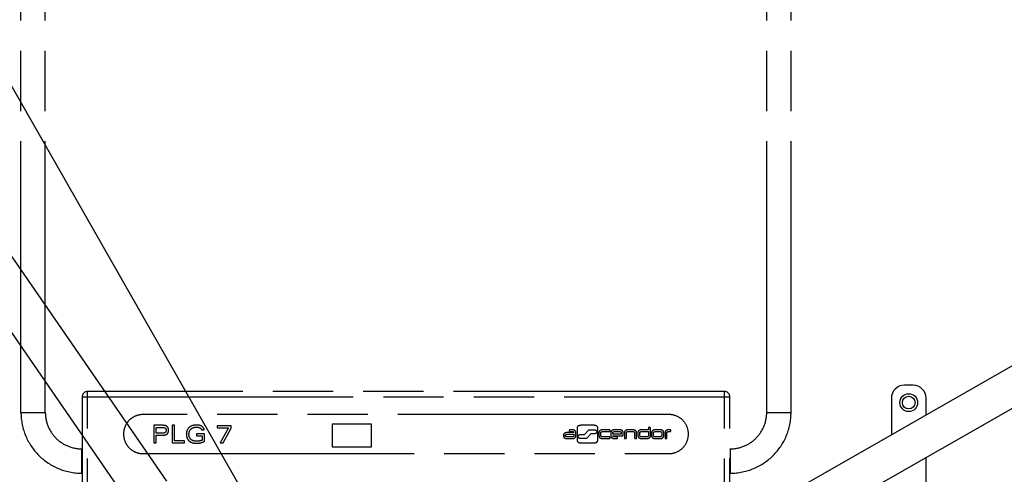
# Model space of a CAD drawing. Units: millimetres. Extents: x 0 to 12600, y 0 to 8910.
# Drawn here: x 2394 to 3527, y 5397 to 5920 of the extents above; entities that cross this region are included whole.
import ezdxf

# ---------------------------------------------------------------- set-up
doc = ezdxf.new("R2010")
doc.units = ezdxf.units.MM
doc.header["$LTSCALE"] = 693
doc.linetypes.add('PHANTOM', pattern=[0.8, 0.45, -0.05, 0.1, -0.05, 0.1, -0.05])
doc.layers.get('0').update_dxf_attribs({"linetype": 'CONTINUOUS'})
for name, color, linetype in [('BEZUGSACHSEN', 7, 'CONTINUOUS'), ('DEFAULT_3', 7, 'PHANTOM'), ('FASEN', 7, 'CONTINUOUS'), ('RUNDUNGEN', 7, 'CONTINUOUS'), ('ZEICHNUNGSBEMASSUNGEN', 7, 'CONTINUOUS')]:
    doc.layers.add(name, color=color, linetype=linetype)
doc.styles.get("Standard").update_dxf_attribs({"font": 'arial.ttf'})
doc.dimstyles.new('DIMSTYLE_3', dxfattribs={"dimtxt": 75, "dimasz": 60, "dimexe": 1.5, "dimexo": 0, "dimtad": 1, "dimdec": 0, "dimdsep": 46, "dimtxsty": 'Standard', "dimblk": '_FILLED', "dimblk1": '_FILLED', "dimblk2": '_FILLED', "dimcen": 0.09, "dimclrt": 5, "dimadec": 0, "dimazin": 2, "dimtp": 2, "dimtm": 2, "dimtfac": 1, "dimtdec": 0, "dimtofl": 0, "dimtmove": 0, "dimatfit": 3, "dimldrblk": '_FILLED', "dimfxl": 1, "dimtolj": 1, "dimarcsym": 0})

# ---------------------------------------------------------------- blocks, each defined once
blk = doc.blocks.new('_FILLED')
at = {"color": 0, "linetype": 'ByBlock'}
blk.add_solid([(0, 0), (-1, 0.25), (-1, -0.25)], dxfattribs=at)
blk = doc.blocks.new('*D4')
at = {"layer": 'ZEICHNUNGSBEMASSUNGEN', "color": 2, "linetype": 'Continuous', "transparency": 16777216}
for p, q in [((5218.1, 6457.4), (4707.2, 7352.6)), ((4729.5, 7313.5), (3528.7, 6628.1)), ((2327.9, 5942.8), (3528.7, 6628.1)), ((2816.5, 5086.7), (2305.6, 5981.9))]:
    blk.add_line(p, q, dxfattribs=at)
at = {"layer": 'ZEICHNUNGSBEMASSUNGEN', "color": 2, "linetype": 'Continuous', "transparency": 16777216, "xscale": 60, "yscale": 60, "zscale": 60}
for p, rotation in [((4729.5, 7313.5), 29.7153778086), ((2327.9, 5942.8), 209.7153778086)]:
    blk.add_blockref('_FILLED', p, dxfattribs=dict(at, rotation=rotation))
at = {"layer": 'ZEICHNUNGSBEMASSUNGEN', "color": 5, "linetype": 'Continuous', "transparency": 16777216, "insert": (3482.2, 6709.6), "char_height": 75, "width": 864.312, "attachment_point": 2, "rotation": 29.7154, "line_spacing_factor": 0.9}
blk.add_mtext('travel length=2765', dxfattribs=at)

msp = doc.modelspace()

# ---------------------------------------------------------------- linework, layer by layer
at = {"color": 7, "linetype": 'Continuous'}
for p, q in [((5815.496, 6822.8065), (2545.4103, 4956.4191)), ((5836.5134, 6785.9822), (2566.4276, 4919.5948)), ((2563.1421, 5389.1038), (2204.3008, 5909.3509)), ((2163.1421, 5880.9615), (2521.9833, 5360.7145))]:
    msp.add_line(p, q, dxfattribs=at)
at = {"layer": 'BEZUGSACHSEN', "color": 8, "linetype": 'PHANTOM'}
for p, q in [((2465.9687, 5426.2145), (2465.4687, 5426.2145)), ((3210.9687, 5426.2145), (3211.4687, 5426.2145)), ((2465.9687, 5398.2145), (2465.4687, 5398.2145)), ((3210.9687, 5398.2145), (3211.4687, 5398.2145))]:
    msp.add_line(p, q, dxfattribs=at)
at = {"layer": 'DEFAULT_3', "color": 8, "linetype": 'PHANTOM'}
for p, q in [((2395.4687, 5468.2145), (2395.4687, 6076.2145)), ((2423.4687, 5468.2145), (2423.4687, 6076.2145)), ((3253.4687, 5468.2145), (3253.4687, 6076.2145)), ((3281.4687, 5468.2145), (3281.4687, 6076.2145)), ((3140.9438, 5465.7145), (2535.9088, 5465.7145)), ((2548.2316, 5453.3013), (2548.2316, 5432.9809)), ((2557.2912, 5453.3013), (2548.2316, 5453.3013)), ((2550.9975, 5444.27), (2550.9975, 5450.9306)), ((2550.9975, 5450.9306), (2557.0936, 5450.9306)), ((2569.2351, 5453.3013), (2569.2351, 5432.9809)), ((2572.0856, 5453.3013), (2569.2351, 5453.3013)), ((2572.0856, 5435.4927), (2572.0856, 5453.3013)), ((2621.2298, 5452.6522), (2621.2298, 5450.2815)), ((2637.1475, 5452.6522), (2621.2298, 5452.6522)), ((2621.2298, 5450.2815), (2634.1277, 5450.2815)), ((2634.1277, 5450.2815), (2624.7859, 5432.9809)), ((2628.2573, 5432.9809), (2637.1475, 5450.0557)), ((2637.1475, 5450.0557), (2637.1475, 5452.6522)), ((2753.6572, 5454.7145), (2753.6572, 5428.7145)), ((2798.6572, 5454.7145), (2753.6572, 5454.7145)), ((2798.6572, 5428.7145), (2798.6572, 5454.7145)), ((3035.2004, 5450.2147), (3035.2004, 5436.1414)), ((3054.1441, 5453.3111), (3040.2659, 5453.3111)), ((3059.2078, 5436.1414), (3059.2087, 5450.2147)), ((3117.3903, 5450.1499), (3117.3903, 5448.2353)), ((3119.6494, 5441.0638), (3119.6494, 5450.1499)), ((2557.0936, 5444.27), (2550.9975, 5444.27)), ((2550.9975, 5432.9809), (2550.9975, 5441.9275)), ((2550.9975, 5441.9275), (2557.3758, 5441.9275)), ((2597.5193, 5443.5927), (2597.5193, 5441.2784)), ((2606.5224, 5443.5927), (2597.5193, 5443.5927)), ((2597.5193, 5441.2784), (2603.7566, 5441.2784)), ((2603.305, 5447.939), (2606.2684, 5447.939)), ((2603.7566, 5441.2784), (2603.7566, 5436.17)), ((2606.5224, 5434.7307), (2606.5224, 5443.5927)), ((3019.4724, 5441.9023), (3019.4724, 5441.0681)), ((3021.7315, 5441.0681), (3021.7315, 5441.9023)), ((3031.6984, 5445.0152), (3024.6842, 5445.0152)), ((3024.6842, 5443.0962), (3031.6984, 5443.0962)), ((3028.6573, 5439.8682), (3024.6842, 5439.8646)), ((3024.6842, 5437.9601), (3028.6573, 5437.9601)), ((3028.6573, 5448.2385), (3027.0303, 5448.2396)), ((3033.9575, 5441.0525), (3033.9575, 5445.1253)), ((3038.9776, 5442.7067), (3043.8752, 5442.7066)), ((3046.0189, 5438.1961), (3038.9776, 5438.1961)), ((3043.8752, 5442.7066), (3048.9569, 5448.1093)), ((3051.1006, 5443.6274), (3046.0189, 5438.1961)), ((3048.9569, 5448.1093), (3055.4657, 5448.1093)), ((3055.4657, 5443.6274), (3051.1006, 5443.6274)), ((3060.4736, 5445.1056), (3060.4736, 5441.0638)), ((3062.7326, 5441.0638), (3062.7326, 5445.121)), ((3072.4188, 5439.8639), (3065.507, 5439.8603)), ((3065.507, 5437.9546), (3072.4072, 5437.9558)), ((3065.5105, 5446.3118), (3072.4072, 5446.3118)), ((3072.4072, 5448.2199), (3065.5124, 5448.2174)), ((3074.1238, 5445.121), (3074.1238, 5441.0638)), ((3076.4125, 5441.1787), (3087.1988, 5441.1801)), ((3076.4157, 5443.0919), (3076.4157, 5445.1275)), ((3086.0298, 5443.0919), (3076.4157, 5443.0919)), ((3083.2126, 5448.2342), (3079.1989, 5448.2342)), ((3081.0758, 5439.8603), (3079.1989, 5439.8603)), ((3079.1989, 5437.9557), (3081.0765, 5437.9557)), ((3086.0298, 5445.121), (3086.0298, 5443.0919)), ((3088.3144, 5442.1012), (3088.3144, 5445.121)), ((3089.7074, 5445.121), (3089.7074, 5438.8111)), ((3091.9884, 5438.8111), (3091.9884, 5445.121)), ((3098.6537, 5448.2197), (3094.7772, 5448.2197)), ((3094.7805, 5446.3118), (3098.6538, 5446.3118)), ((3101.4415, 5445.121), (3101.4415, 5438.8111)), ((3103.7225, 5438.8111), (3103.7225, 5445.121)), ((3107.5424, 5441.0638), (3107.5424, 5445.121)), ((3110.3545, 5446.3082), (3117.3903, 5446.3082)), ((3117.3903, 5448.2353), (3110.3554, 5448.2342)), ((3114.5748, 5439.8639), (3110.3554, 5439.8603)), ((3110.3554, 5437.9546), (3114.5712, 5437.9546)), ((3117.3903, 5446.3082), (3117.3903, 5441.0638)), ((3121.0224, 5445.121), (3121.0224, 5441.0638)), ((3123.306, 5441.0658), (3123.3034, 5445.121)), ((3129.9729, 5448.2174), (3126.0878, 5448.2174)), ((3126.0891, 5446.3118), (3129.969, 5446.314)), ((3129.971, 5439.8639), (3126.0925, 5439.8603)), ((3126.0938, 5437.9541), (3129.9729, 5437.9541)), ((3132.7565, 5445.1056), (3132.7554, 5441.0638)), ((3135.0366, 5441.0638), (3135.0375, 5445.121)), ((3136.4515, 5445.121), (3136.4495, 5438.8111)), ((3138.7254, 5438.8136), (3138.7258, 5445.121)), ((2548.2316, 5432.9809), (2550.9975, 5432.9809)), ((2569.2351, 5432.9809), (2583.6852, 5432.9809)), ((2583.6852, 5435.4927), (2572.0856, 5435.4927)), ((2583.6852, 5432.9809), (2583.6852, 5435.4927)), ((2624.7859, 5432.9809), (2628.2573, 5432.9809)), ((2753.6572, 5428.7145), (2798.6572, 5428.7145)), ((3040.2719, 5433.0317), (3054.1441, 5433.0317)), ((2535.9088, 5420.7145), (3140.9438, 5420.7145))]:
    msp.add_line(p, q, dxfattribs=at)
at = {"layer": 'DEFAULT_3', "color": 9, "linetype": 'PHANTOM'}
for p, q in [((2395.4687, 5468.2145), (2423.4687, 5468.2145)), ((3253.4687, 5468.2145), (3281.4687, 5468.2145)), ((2465.4687, 5398.2145), (2465.4687, 5426.2145)), ((3211.4687, 5426.2145), (3211.4687, 5398.2145))]:
    msp.add_line(p, q, dxfattribs=at)
at = {"layer": 'DEFAULT_3', "color": 8, "linetype": 'PHANTOM'}
for centre, radius, start, end in [((2465.4687, 5468.2145), 70, 180, 270), ((2465.4687, 5468.2145), 42, 180, 270), ((3211.4687, 5468.2145), 70, 270, 360), ((3211.4687, 5468.2145), 42, 270, 360)]:
    msp.add_arc(centre, radius, start, end, dxfattribs=at)
for points, knots in [([(2535.9088, 5465.7145), (2532.942, 5465.7145), (2527.0386, 5464.518), (2519.6556, 5459.5198), (2514.6516, 5452.1081), (2512.8666, 5443.2145), (2514.6516, 5434.3209), (2519.6556, 5426.9092), (2527.0386, 5421.911), (2532.942, 5420.7145), (2535.9088, 5420.7145)], [0, 0, 0, 0, 0.12690528, 0.249623102, 0.372560104, 0.5, 0.627439896, 0.750376898, 0.87309472, 1, 1, 1, 1]), ([(3140.9438, 5420.7145), (3144.8309, 5420.7145), (3152.7476, 5422.8212), (3161.3209, 5431.4586), (3164.5478, 5443.2276), (3161.3056, 5454.9848), (3152.7477, 5463.608), (3144.8309, 5465.7145), (3140.9438, 5465.7145)], [0, 0, 0, 0, 0.166867546, 0.333212364, 0.500438166, 0.666787636, 0.833132454, 1, 1, 1, 1]), ([(2557.0936, 5450.9306), (2557.8825, 5450.9306), (2559.2287, 5450.9096), (2561.0849, 5450.6134), (2562.0857, 5449.6159), (2562.3614, 5448.5561), (2562.4208, 5447.6003), (2562.3608, 5446.6441), (2562.0805, 5445.5834), (2561.0744, 5444.5888), (2559.2217, 5444.2912), (2557.8786, 5444.27), (2557.0936, 5444.27)], [0, 0, 0, 0, 0.161838066, 0.27865502, 0.374042498, 0.430340739, 0.500175256, 0.570013952, 0.626367232, 0.722069957, 0.838974791, 1, 1, 1, 1]), ([(2565.2782, 5447.7979), (2565.2782, 5448.7258), (2564.9614, 5450.5423), (2563.0942, 5452.6076), (2560.3113, 5453.323), (2558.3729, 5453.3013), (2557.2912, 5453.3013)], [0, 0, 0, 0, 0.250287724, 0.475925206, 0.708244525, 1, 1, 1, 1]), ([(2597.7733, 5453.6118), (2596.0489, 5453.6118), (2592.8474, 5453.2544), (2588.7082, 5451.108), (2586.6145, 5448.0992), (2585.8436, 5445.3238), (2585.6603, 5443.0555), (2585.8395, 5440.8078), (2586.5825, 5438.1105), (2588.5686, 5435.1703), (2591.7408, 5433.4363), (2594.7146, 5432.751), (2596.4221, 5432.6401), (2597.3424, 5432.6422), (2597.395, 5432.6426)], [0, 0, 0, 0, 0.144797564, 0.265855875, 0.379825411, 0.440560533, 0.50638048, 0.569910776, 0.628936099, 0.740047627, 0.856919047, 0.922805364, 0.995585167, 1, 1, 1, 1]), ([(2597.4629, 5434.9565), (2596.2164, 5434.9565), (2593.8791, 5435.2436), (2590.8856, 5436.9237), (2589.3907, 5439.2042), (2588.8308, 5441.2978), (2588.695, 5443.0412), (2588.8344, 5444.7959), (2589.4128, 5446.9283), (2590.9243, 5449.2322), (2593.3329, 5450.6137), (2595.5656, 5451.1541), (2597.0324, 5451.2584), (2597.91, 5451.2345), (2598.1471, 5451.2205)], [0, 0, 0, 0, 0.135655913, 0.25102599, 0.362022254, 0.421489235, 0.485736377, 0.55139205, 0.612082695, 0.724987717, 0.840712344, 0.904559094, 0.974160771, 1, 1, 1, 1]), ([(2606.2684, 5447.939), (2606.0859, 5449.5423), (2603.8082, 5453.0931), (2599.8323, 5453.6118), (2597.7733, 5453.6118)], [0, 0, 0, 0, 0.439366108, 1, 1, 1, 1]), ([(2598.1471, 5451.2205), (2598.3004, 5451.2115), (2598.8087, 5451.1711), (2599.9275, 5450.9973), (2601.3791, 5450.4954), (2602.7111, 5449.4183), (2603.1822, 5448.4371), (2603.305, 5447.939)], [0, 0, 0, 0, 0.070414736, 0.233890469, 0.518828464, 0.764629554, 1, 1, 1, 1]), ([(3040.2659, 5453.3111), (3038.879, 5453.3111), (3036.515, 5453.055), (3035.2004, 5450.9663), (3035.2004, 5450.2147)], [0, 0, 0, 0, 0.648543767, 1, 1, 1, 1]), ([(3059.2087, 5450.2147), (3059.2087, 5450.9668), (3057.8894, 5453.0519), (3055.5296, 5453.3111), (3054.1441, 5453.3111)], [0, 0, 0, 0, 0.351860631, 1, 1, 1, 1]), ([(3119.6494, 5450.1499), (3119.6494, 5450.3612), (3119.4605, 5450.7143), (3118.9911, 5450.9451), (3118.515, 5451.0044), (3118.0399, 5450.9462), (3117.5703, 5450.7143), (3117.3903, 5450.36), (3117.3903, 5450.1499)], [0, 0, 0, 0, 0.205652524, 0.336059699, 0.500367794, 0.665918287, 0.795471725, 1, 1, 1, 1]), ([(2557.3758, 5441.9275), (2558.5608, 5441.9275), (2560.6155, 5442.0105), (2563.43, 5442.8519), (2565.1374, 5445.0379), (2565.2782, 5446.8327), (2565.2782, 5447.7979)], [0, 0, 0, 0, 0.312206942, 0.543466762, 0.745699587, 1, 1, 1, 1]), ([(3024.6842, 5445.0152), (3023.2545, 5445.0152), (3020.8314, 5444.7904), (3019.4724, 5442.6594), (3019.4724, 5441.9023)], [0, 0, 0, 0, 0.653790312, 1, 1, 1, 1]), ([(3019.4724, 5441.0681), (3019.4724, 5440.3125), (3020.8349, 5438.1857), (3023.2545, 5437.9601), (3024.6842, 5437.9601)], [0, 0, 0, 0, 0.3457532, 1, 1, 1, 1]), ([(3021.7315, 5441.9023), (3021.7315, 5442.3071), (3022.9958, 5442.9826), (3023.9861, 5443.0962), (3024.6842, 5443.0962)], [0, 0, 0, 0, 0.367028931, 1, 1, 1, 1]), ([(3024.6842, 5439.8646), (3023.9675, 5439.8646), (3022.9582, 5439.9639), (3021.7315, 5440.6781), (3021.7315, 5441.0681)], [0, 0, 0, 0, 0.64757186, 1, 1, 1, 1]), ([(3027.0303, 5448.2396), (3026.598, 5448.2396), (3025.7289, 5447.2709), (3026.6047, 5446.3156), (3027.0362, 5446.3156)], [0, 0, 0, 0, 0.500440507, 1, 1, 1, 1]), ([(3027.0362, 5446.3156), (3027.1196, 5446.3156), (3027.66, 5446.317), (3028.2004, 5446.3183), (3028.6573, 5446.3183)], [0, 0, 0, 0, 0.154350254, 1, 1, 1, 1]), ([(3033.9575, 5445.1253), (3033.9575, 5445.8869), (3032.533, 5448.0137), (3030.1052, 5448.2385), (3028.6573, 5448.2385)], [0, 0, 0, 0, 0.344692451, 1, 1, 1, 1]), ([(3028.6573, 5446.3183), (3029.3786, 5446.3183), (3030.4421, 5446.2192), (3031.6984, 5445.4458), (3031.6984, 5445.0152)], [0, 0, 0, 0, 0.626152926, 1, 1, 1, 1]), ([(3031.6964, 5441.0681), (3031.6964, 5440.663), (3030.3853, 5439.9938), (3029.3814, 5439.8682), (3028.6573, 5439.8682)], [0, 0, 0, 0, 0.358727664, 1, 1, 1, 1]), ([(3028.6573, 5437.9601), (3030.1048, 5437.9601), (3032.5224, 5438.1816), (3033.9575, 5440.2957), (3033.9575, 5441.0525)], [0, 0, 0, 0, 0.656675304, 1, 1, 1, 1]), ([(3031.6984, 5443.0962), (3031.6984, 5442.6461), (3031.6961, 5441.97), (3031.6972, 5441.294), (3031.6984, 5441.0681)], [0, 0, 0, 0, 0.665848531, 1, 1, 1, 1]), ([(3038.9776, 5438.1961), (3038.2894, 5438.1961), (3036.9249, 5438.5893), (3036.1502, 5440.4514), (3036.9249, 5442.3135), (3038.2894, 5442.7067), (3038.9776, 5442.7067)], [0, 0, 0, 0, 0.275676014, 0.5, 0.724323986, 1, 1, 1, 1]), ([(3055.4657, 5448.1093), (3056.1534, 5448.1093), (3057.5144, 5447.7227), (3058.2944, 5445.8684), (3057.5144, 5444.014), (3056.1534, 5443.6274), (3055.4657, 5443.6274)], [0, 0, 0, 0, 0.276258825, 0.5, 0.723741175, 1, 1, 1, 1]), ([(3065.5124, 5448.2174), (3064.1327, 5448.2174), (3061.7689, 5447.9542), (3060.4736, 5445.8606), (3060.4736, 5445.1056)], [0, 0, 0, 0, 0.646337939, 1, 1, 1, 1]), ([(3060.4736, 5441.0638), (3060.4736, 5440.3116), (3061.7681, 5438.2229), (3064.1274, 5437.9546), (3065.507, 5437.9546)], [0, 0, 0, 0, 0.352862499, 1, 1, 1, 1]), ([(3062.7326, 5445.121), (3062.7326, 5445.5128), (3063.9039, 5446.1829), (3064.8543, 5446.3118), (3065.5105, 5446.3118)], [0, 0, 0, 0, 0.373845477, 1, 1, 1, 1]), ([(3065.507, 5439.8603), (3064.8335, 5439.8603), (3063.858, 5439.9666), (3062.7326, 5440.6847), (3062.7326, 5441.0638)], [0, 0, 0, 0, 0.639832875, 1, 1, 1, 1]), ([(3072.4072, 5446.3118), (3072.6419, 5446.3118), (3073.1697, 5446.5083), (3073.3233, 5447.2723), (3073.1683, 5448.0395), (3072.6405, 5448.2199), (3072.4072, 5448.2199)], [0, 0, 0, 0, 0.246990916, 0.50255561, 0.75444941, 1, 1, 1, 1]), ([(3072.4072, 5437.9558), (3072.641, 5437.9558), (3073.1688, 5438.1282), (3073.2742, 5438.6599), (3073.2742, 5438.8994)], [0, 0, 0, 0, 0.493921956, 1, 1, 1, 1]), ([(3073.2742, 5438.8994), (3073.2742, 5439.1421), (3073.1728, 5439.6715), (3072.6506, 5439.8639), (3072.4188, 5439.8639)], [0, 0, 0, 0, 0.511511983, 1, 1, 1, 1]), ([(3079.1989, 5448.2342), (3077.809, 5448.2342), (3075.4407, 5447.9685), (3074.1238, 5445.8752), (3074.1238, 5445.121)], [0, 0, 0, 0, 0.6482434, 1, 1, 1, 1]), ([(3074.1238, 5441.0638), (3074.1238, 5440.3101), (3075.4414, 5438.2175), (3077.8093, 5437.9557), (3079.1989, 5437.9557)], [0, 0, 0, 0, 0.351655909, 1, 1, 1, 1]), ([(3079.1989, 5439.8603), (3078.839, 5439.8603), (3077.8723, 5439.9438), (3076.4125, 5440.48), (3076.4125, 5441.1787)], [0, 0, 0, 0, 0.339979287, 1, 1, 1, 1]), ([(3076.4157, 5445.1275), (3076.4157, 5445.5266), (3077.6222, 5446.154), (3078.5513, 5446.3082), (3079.196, 5446.3082)], [0, 0, 0, 0, 0.382370342, 1, 1, 1, 1]), ([(3079.196, 5446.3082), (3079.6417, 5446.3082), (3080.534, 5446.3089), (3081.8739, 5446.3098), (3082.7681, 5446.3101), (3083.2157, 5446.3101)], [0, 0, 0, 0, 0.332654217, 0.665951175, 1, 1, 1, 1]), ([(3081.0765, 5437.9558), (3081.31, 5437.9558), (3081.8382, 5438.136), (3081.9923, 5438.9022), (3081.8365, 5439.6622), (3081.3111, 5439.8603), (3081.0758, 5439.8603)], [0, 0, 0, 0, 0.246138216, 0.498351704, 0.75201983, 1, 1, 1, 1]), ([(3088.3144, 5445.121), (3088.3144, 5445.8754), (3086.9935, 5447.9792), (3084.6112, 5448.2342), (3083.2126, 5448.2342)], [0, 0, 0, 0, 0.350414788, 1, 1, 1, 1]), ([(3083.2157, 5446.3101), (3083.8796, 5446.3101), (3084.835, 5446.1811), (3086.0298, 5445.5157), (3086.0298, 5445.121)], [0, 0, 0, 0, 0.627113292, 1, 1, 1, 1]), ([(3087.1988, 5441.1801), (3087.4801, 5441.1801), (3088.0781, 5441.2677), (3088.3144, 5441.8496), (3088.3144, 5442.1012)], [0, 0, 0, 0, 0.527907866, 1, 1, 1, 1]), ([(3094.7772, 5448.2197), (3093.3926, 5448.2197), (3091.0382, 5447.9547), (3089.7074, 5445.8747), (3089.7074, 5445.121)], [0, 0, 0, 0, 0.647518219, 1, 1, 1, 1]), ([(3089.7074, 5438.8111), (3089.7074, 5438.5947), (3089.8986, 5438.2334), (3090.3759, 5437.9952), (3090.8567, 5437.934), (3091.3354, 5437.9942), (3091.808, 5438.2344), (3091.9884, 5438.5958), (3091.9884, 5438.8111)], [0, 0, 0, 0, 0.207372303, 0.338133575, 0.502294242, 0.664908044, 0.793646676, 1, 1, 1, 1]), ([(3091.9884, 5445.121), (3091.9884, 5445.5207), (3093.191, 5446.1631), (3094.1302, 5446.3118), (3094.7805, 5446.3118)], [0, 0, 0, 0, 0.380650664, 1, 1, 1, 1]), ([(3103.7225, 5445.121), (3103.7225, 5445.8743), (3102.3958, 5447.9566), (3100.0389, 5448.2197), (3098.6537, 5448.2197)], [0, 0, 0, 0, 0.352254693, 1, 1, 1, 1]), ([(3098.6538, 5446.3118), (3099.3134, 5446.3118), (3100.2671, 5446.1854), (3101.4415, 5445.5127), (3101.4415, 5445.121)], [0, 0, 0, 0, 0.627376112, 1, 1, 1, 1]), ([(3101.4415, 5438.8111), (3101.4415, 5438.5948), (3101.6316, 5438.2352), (3102.1033, 5437.9956), (3102.582, 5437.9338), (3103.0607, 5437.9944), (3103.5376, 5438.2329), (3103.7225, 5438.5953), (3103.7225, 5438.8111)], [0, 0, 0, 0, 0.207374279, 0.337100533, 0.498528248, 0.662989897, 0.793011229, 1, 1, 1, 1]), ([(3105.2833, 5445.121), (3105.2833, 5444.6691), (3105.2829, 5443.7665), (3105.2813, 5442.4141), (3105.2806, 5441.5135), (3105.2806, 5441.0638)], [0, 0, 0, 0, 0.334115924, 0.667448231, 1, 1, 1, 1]), ([(3105.2806, 5441.0638), (3105.2806, 5440.3109), (3106.5892, 5438.2122), (3108.9639, 5437.9546), (3110.3554, 5437.9546)], [0, 0, 0, 0, 0.351084839, 1, 1, 1, 1]), ([(3110.3554, 5448.2342), (3108.9641, 5448.2342), (3106.5883, 5447.9748), (3105.2833, 5445.8743), (3105.2833, 5445.121)], [0, 0, 0, 0, 0.648738338, 1, 1, 1, 1]), ([(3107.5424, 5445.121), (3107.5424, 5445.5133), (3108.7296, 5446.1861), (3109.6884, 5446.3082), (3110.3545, 5446.3082)], [0, 0, 0, 0, 0.370679063, 1, 1, 1, 1]), ([(3110.3554, 5439.8603), (3109.6623, 5439.8603), (3108.661, 5439.9411), (3107.5424, 5440.6896), (3107.5424, 5441.0638)], [0, 0, 0, 0, 0.649365222, 1, 1, 1, 1]), ([(3114.5712, 5437.9546), (3115.9608, 5437.9546), (3118.3272, 5438.2184), (3119.6494, 5440.3095), (3119.6494, 5441.0638)], [0, 0, 0, 0, 0.648154426, 1, 1, 1, 1]), ([(3117.3903, 5441.0638), (3117.3903, 5440.6698), (3116.1945, 5440.0064), (3115.2406, 5439.8639), (3114.5748, 5439.8639)], [0, 0, 0, 0, 0.371761791, 1, 1, 1, 1]), ([(3126.0878, 5448.2174), (3124.7009, 5448.2174), (3122.3369, 5447.9613), (3121.0224, 5445.8726), (3121.0224, 5445.121)], [0, 0, 0, 0, 0.648543488, 1, 1, 1, 1]), ([(3121.0224, 5441.0638), (3121.0224, 5440.3102), (3122.3358, 5438.2163), (3124.7046, 5437.9541), (3126.0938, 5437.9541)], [0, 0, 0, 0, 0.351692377, 1, 1, 1, 1]), ([(3123.3034, 5445.121), (3123.3034, 5445.5177), (3124.4939, 5446.1703), (3125.4369, 5446.3118), (3126.0891, 5446.3118)], [0, 0, 0, 0, 0.378181132, 1, 1, 1, 1]), ([(3126.0925, 5439.8603), (3125.4329, 5439.8603), (3124.4824, 5440.005), (3123.306, 5440.6735), (3123.306, 5441.0658)], [0, 0, 0, 0, 0.627088744, 1, 1, 1, 1]), ([(3129.969, 5446.314), (3130.6354, 5446.314), (3131.6087, 5446.204), (3132.7565, 5445.4959), (3132.7565, 5445.1056)], [0, 0, 0, 0, 0.630644667, 1, 1, 1, 1]), ([(3132.7554, 5441.0638), (3132.7554, 5440.6733), (3131.582, 5440.0034), (3130.6312, 5439.8639), (3129.971, 5439.8639)], [0, 0, 0, 0, 0.371686167, 1, 1, 1, 1]), ([(3135.0375, 5445.121), (3135.0375, 5445.8731), (3133.7182, 5447.9582), (3131.3584, 5448.2174), (3129.9729, 5448.2174)], [0, 0, 0, 0, 0.351860631, 1, 1, 1, 1]), ([(3129.9729, 5437.9541), (3131.3588, 5437.9541), (3133.7215, 5438.2207), (3135.0366, 5440.3098), (3135.0366, 5441.0638)], [0, 0, 0, 0, 0.647659954, 1, 1, 1, 1]), ([(3136.4495, 5438.8111), (3136.4495, 5438.5947), (3136.6386, 5438.2349), (3137.1093, 5437.9955), (3137.5876, 5437.9341), (3138.0662, 5437.994), (3138.5446, 5438.2334), (3138.7254, 5438.5975), (3138.7254, 5438.8136)], [0, 0, 0, 0, 0.207551353, 0.336891878, 0.497574735, 0.662878044, 0.792766755, 1, 1, 1, 1]), ([(3141.501, 5448.2174), (3140.1176, 5448.2174), (3137.7467, 5447.9715), (3136.4515, 5445.8738), (3136.4515, 5445.121)], [0, 0, 0, 0, 0.647606672, 1, 1, 1, 1]), ([(3138.7258, 5445.121), (3138.7258, 5445.5191), (3139.9287, 5446.1665), (3140.8723, 5446.3082), (3141.527, 5446.3082)], [0, 0, 0, 0, 0.378141238, 1, 1, 1, 1]), ([(3143.1775, 5447.2754), (3143.1775, 5447.5131), (3143.061, 5448.0396), (3142.5373, 5448.2199), (3142.3009, 5448.2199)], [0, 0, 0, 0, 0.501485475, 1, 1, 1, 1]), ([(3142.3009, 5446.3118), (3142.5383, 5446.3118), (3143.0711, 5446.4955), (3143.1775, 5447.0325), (3143.1775, 5447.2754)], [0, 0, 0, 0, 0.49434884, 1, 1, 1, 1]), ([(2597.395, 5432.6426), (2598.1496, 5432.6472), (2599.7027, 5432.7421), (2602.805, 5433.2664), (2605.0853, 5434.0544), (2606.5224, 5434.7307)], [0, 0, 0, 0, 0.239930332, 0.494429429, 1, 1, 1, 1]), ([(2603.7566, 5436.17), (2603.3244, 5435.9649), (2601.3147, 5435.1918), (2599.1312, 5434.9565), (2597.4629, 5434.9565)], [0, 0, 0, 0, 0.222865973, 1, 1, 1, 1]), ([(3035.2004, 5436.1414), (3035.2004, 5435.3878), (3036.5139, 5433.2938), (3038.8827, 5433.0317), (3040.2719, 5433.0317)], [0, 0, 0, 0, 0.351695984, 1, 1, 1, 1]), ([(3054.1441, 5433.0317), (3055.53, 5433.0317), (3057.8927, 5433.2983), (3059.2078, 5435.3874), (3059.2078, 5436.1414)], [0, 0, 0, 0, 0.64765606, 1, 1, 1, 1])]:
    msp.add_open_spline(points, degree=3, knots=knots, dxfattribs=at)
for points in [[(3142.3009, 5448.2199), (3142.0343, 5448.2199), (3141.7677, 5448.2174), (3141.501, 5448.2174)], [(3141.527, 5446.3082), (3141.785, 5446.3082), (3142.0429, 5446.3118), (3142.3009, 5446.3118)]]:
    msp.add_open_spline(points, degree=3, dxfattribs=at)
at = {"layer": 'FASEN', "color": 7, "linetype": 'Continuous'}
for radius in [10.25, 7.25]:
    msp.add_circle((3416.8653, 5479.3884), radius, dxfattribs=at)
at = {"layer": 'RUNDUNGEN', "color": 7, "linetype": 'Continuous'}
for p, q in [((3421.8653, 5499.3884), (3411.8653, 5499.3884)), ((3396.8653, 5484.3884), (3396.8653, 5442.3834)), ((3436.8653, 5465.2133), (3436.8653, 5484.3884)), ((3436.8653, 5008.0745), (3436.8653, 5416.3934))]:
    msp.add_line(p, q, dxfattribs=at)
at = {"layer": 'RUNDUNGEN', "color": 8, "linetype": 'PHANTOM'}
for p, q in [((2465.9687, 5486.2145), (2465.9687, 4548.7046)), ((3204.9687, 5492.2145), (2471.9687, 5492.2145)), ((3210.9687, 4548.7046), (3210.9687, 5486.2145))]:
    msp.add_line(p, q, dxfattribs=at)
at = {"layer": 'RUNDUNGEN', "color": 9, "linetype": 'PHANTOM'}
for p, q in [((2465.9687, 5486.2145), (3210.9687, 5486.2145)), ((2471.9687, 4548.7046), (2471.9687, 5492.2145)), ((3204.9687, 4548.7046), (3204.9687, 5492.2145))]:
    msp.add_line(p, q, dxfattribs=at)
at = {"layer": 'RUNDUNGEN', "color": 7, "linetype": 'Continuous'}
for centre, start, end in [((3411.8653, 5484.3884), 90, 180), ((3421.8653, 5484.3884), 0, 90)]:
    msp.add_arc(centre, 15, start, end, dxfattribs=at)
at = {"layer": 'RUNDUNGEN', "color": 8, "linetype": 'PHANTOM'}
for centre, start, end in [((2471.9687, 5486.2145), 90, 180), ((3204.9687, 5486.2145), 0, 90)]:
    msp.add_arc(centre, 6, start, end, dxfattribs=at)

# ---------------------------------------------------------------- dimensions: what is measured, and where the dimension line sits
at = {"layer": 'ZEICHNUNGSBEMASSUNGEN', "color": 2, "linetype": 'Continuous'}
dim = msp.add_linear_dim(base=(4729.4562, 7313.4823), p1=(2816.4685, 5086.7145), p2=(5218.0557, 6457.4101), angle=29.7153778, text='travel length=<>', dimstyle='DIMSTYLE_3', dxfattribs=at)
dim.commit()
dim.dimension.update_dxf_attribs({"geometry": '*D4', "text_midpoint": (3528.6626, 6628.1345), "dimtype": 160})

doc.saveas('drawing.dxf')
